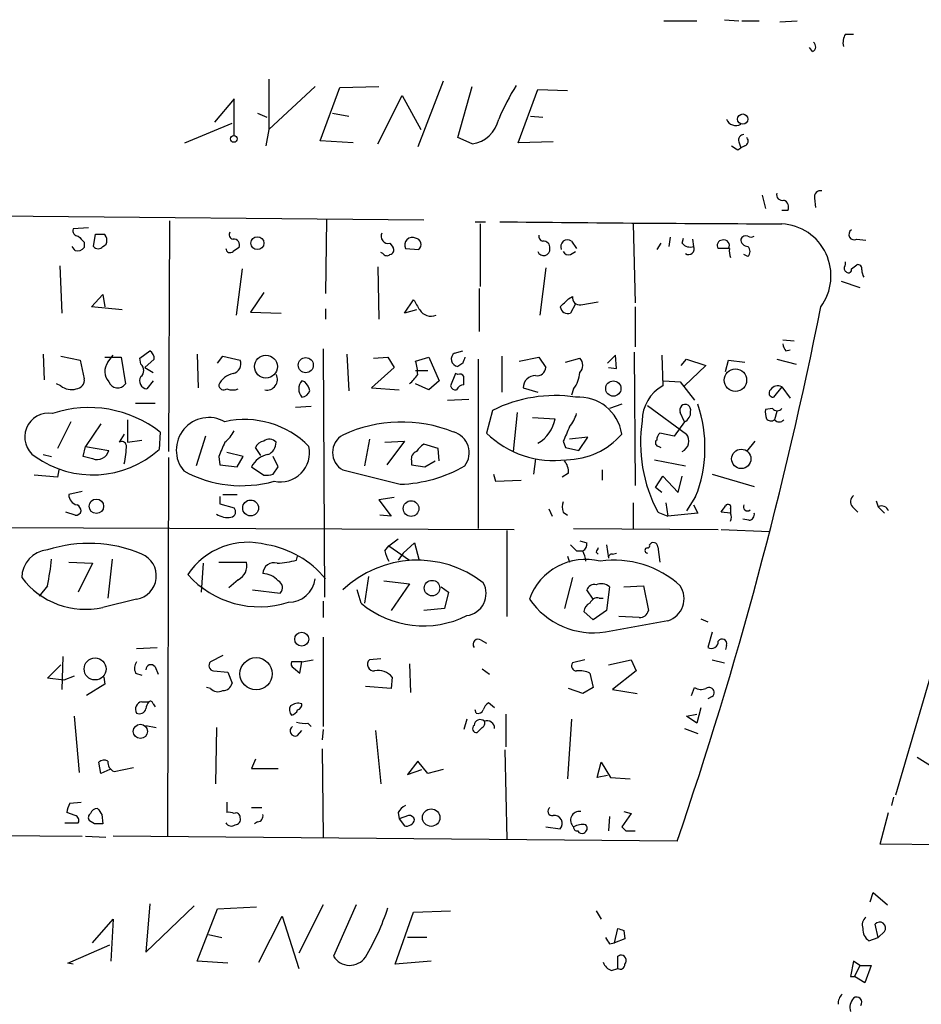
# Model space of a CAD drawing. Extents: x -21502 to 327992, y -141705 to 185816.
# Drawn here: x 499 to 573, y 22582 to 22664 of the extents above; entities that cross this region are included whole.
import ezdxf

# ---------------------------------------------------------------- set-up
doc = ezdxf.new("R2010")
doc.units = 0
doc.header["$MEASUREMENT"] = 0
doc.layers.add('MAIN', color=5, linetype='CONTINUOUS')

msp = doc.modelspace()

# ---------------------------------------------------------------- linework, layer by layer
at = {"layer": 'MAIN'}
for p, q in [((552.196, 22663.5294), (554.9053, 22663.5294)), ((557.1913, 22663.6141), (558.3767, 22663.5294)), ((558.6307, 22663.5294), (560.07, 22663.5294)), ((561.7633, 22663.4447), (563.2027, 22663.5294)), ((567.182, 22662.4287), (567.8593, 22662.4287)), ((564.4727, 22660.9894), (564.2187, 22661.3281)), ((519.5993, 22658.7034), (519.5993, 22654.5547)), ((533.9927, 22658.5341), (531.876, 22653.1154)), ((523.4093, 22658.1107), (519.5993, 22654.5547)), ((523.8327, 22653.6234), (525.4413, 22658.0261)), ((525.4413, 22658.0261), (528.6587, 22658.1107)), ((535.178, 22653.8774), (536.3633, 22658.1107)), ((540.1733, 22653.4541), (541.782, 22657.8567)), ((541.782, 22657.8567), (544.2373, 22657.7721)), ((516.7207, 22657.0947), (515.112, 22655.1474)), ((516.7207, 22654.0467), (516.7207, 22657.0947)), ((528.574, 22653.3694), (530.606, 22657.3487)), ((530.606, 22657.3487), (532.13, 22654.5547)), ((518.668, 22655.9094), (519.43, 22655.5707)), ((524.8487, 22655.9094), (526.2033, 22655.6554)), ((541.1893, 22655.6554), (542.2053, 22655.5707)), ((512.6567, 22653.4541), (516.5513, 22655.0627)), ((519.5993, 22654.5547), (519.3453, 22653.2001)), ((526.542, 22653.4541), (523.8327, 22653.6234)), ((536.3633, 22653.3694), (535.178, 22653.8774)), ((543.052, 22653.5387), (540.1733, 22653.4541)), ((558.292, 22652.8614), (558.546, 22653.0307)), ((558.3767, 22653.5387), (558.546, 22653.0307)), ((558.8847, 22653.2001), (558.546, 22653.0307)), ((560.324, 22649.1361), (560.578, 22648.0354)), ((564.642, 22648.8821), (564.7267, 22648.1201)), ((562.4407, 22647.8661), (561.9327, 22647.8661)), ((493.522, 22647.4427), (532.384, 22647.1041)), ((524.3407, 22647.1041), (524.256, 22641.0081)), ((504.698, 22646.4267), (503.428, 22646.3421)), ((511.3867, 22647.0194), (511.302, 22627.9694)), ((536.6173, 22646.9347), (537.464, 22646.9347)), ((537.0407, 22646.7654), (537.0407, 22641.6007)), ((549.656, 22646.7654), (549.8253, 22640.2461)), ((505.1213, 22644.9027), (505.2907, 22645.9187)), ((552.704, 22645.6647), (552.6193, 22644.9027)), ((553.72, 22645.1567), (553.8047, 22645.5801)), ((554.5667, 22645.4954), (554.6513, 22644.9027)), ((568.1133, 22645.4954), (568.8753, 22645.4107)), ((503.5973, 22644.5641), (503.3433, 22644.9027)), ((504.3593, 22645.2414), (504.3593, 22644.8181)), ((529.59, 22645.1567), (529.844, 22644.8181)), ((530.86, 22644.7334), (531.9607, 22644.6487)), ((544.576, 22645.3261), (544.9993, 22644.7334)), ((551.942, 22645.1567), (551.6033, 22644.6487)), ((557.6147, 22644.7334), (556.6833, 22644.7334)), ((528.9973, 22644.3101), (528.828, 22644.3947)), ((544.4913, 22644.2254), (544.9147, 22644.4794)), ((559.1387, 22644.0561), (558.8, 22644.2254)), ((502.3273, 22643.2941), (502.4967, 22639.3994)), ((517.398, 22643.0401), (516.89, 22639.2301)), ((528.574, 22643.2094), (528.6587, 22638.8914)), ((542.4593, 22643.1247), (541.9513, 22639.2301)), ((567.69, 22643.0401), (568.1133, 22643.3787)), ((536.956, 22641.4314), (536.956, 22637.8754)), ((566.8433, 22642.0241), (568.3673, 22641.5161)), ((504.952, 22639.9074), (505.8833, 22640.9234)), ((505.8833, 22640.9234), (506.0527, 22639.9074)), ((519.176, 22641.0927), (518.0753, 22639.4841)), ((544.322, 22640.5847), (544.6607, 22640.7541)), ((507.492, 22639.6534), (504.952, 22639.9074)), ((524.256, 22639.7381), (524.256, 22638.8914)), ((530.7753, 22639.3994), (531.5373, 22640.5001)), ((544.9147, 22640.1614), (544.4913, 22639.3994)), ((545.338, 22640.0767), (546.7773, 22640.3307)), ((549.8253, 22639.9074), (549.8253, 22636.6054)), ((518.0753, 22639.4841), (520.6153, 22639.3994)), ((531.7913, 22639.6534), (530.7753, 22639.3994)), ((562.0173, 22637.1981), (562.9487, 22637.1134)), ((500.9727, 22636.0127), (501.0573, 22633.8961)), ((502.412, 22635.8434), (504.0207, 22635.5047)), ((506.0527, 22635.7587), (507.4073, 22635.7587)), ((506.3067, 22635.3354), (506.73, 22635.9281)), ((507.4073, 22635.7587), (507.746, 22633.5574)), ((508.9313, 22635.6741), (509.778, 22636.2667)), ((509.016, 22635.1661), (508.9313, 22635.6741)), ((513.6727, 22636.0127), (513.7573, 22633.2187)), ((515.366, 22635.2507), (515.7893, 22635.8434)), ((515.7893, 22635.8434), (517.2287, 22635.5047)), ((524.0867, 22636.4361), (524.1713, 22615.9467)), ((526.034, 22636.0127), (526.2033, 22632.9647)), ((528.2353, 22635.6741), (529.4207, 22635.7587)), ((529.4207, 22635.7587), (529.9287, 22634.9121)), ((531.7067, 22635.4201), (532.8073, 22635.7587)), ((532.8073, 22635.7587), (533.654, 22633.8114)), ((534.924, 22636.0974), (535.6013, 22636.2667)), ((538.8187, 22635.8434), (538.8187, 22632.8801)), ((540.258, 22635.4201), (541.8667, 22635.7587)), ((541.8667, 22635.7587), (542.4593, 22634.9121)), ((544.068, 22635.3354), (545.2533, 22635.6741)), ((548.2167, 22635.9281), (547.5393, 22635.2507)), ((548.3013, 22634.8274), (548.2167, 22635.9281)), ((549.7407, 22636.1821), (549.8253, 22625.1754)), ((552.0267, 22635.9281), (552.1113, 22633.3881)), ((562.2713, 22636.2667), (562.61, 22636.3514)), ((504.0207, 22635.5047), (504.3593, 22633.9807)), ((510.1167, 22635.5894), (509.3547, 22634.9121)), ((509.3547, 22634.9121), (510.032, 22634.4887)), ((529.9287, 22634.9121), (528.066, 22633.2187)), ((535.6013, 22635.2507), (535.178, 22634.9967)), ((536.8713, 22635.5894), (536.8713, 22621.6194)), ((547.624, 22634.9121), (548.3013, 22634.8274)), ((553.6353, 22635.0814), (554.0587, 22635.5894)), ((555.6673, 22635.0814), (553.8893, 22633.3881)), ((554.0587, 22635.5894), (555.6673, 22635.0814)), ((557.276, 22634.5734), (557.53, 22635.5047)), ((557.53, 22635.5047), (558.8847, 22635.3354)), ((561.5093, 22635.5894), (563.118, 22635.1661)), ((531.7067, 22634.6581), (532.7227, 22634.6581)), ((535.0087, 22634.4041), (534.5853, 22633.3881)), ((535.178, 22634.3194), (535.0087, 22634.4041)), ((502.412, 22633.3881), (502.0733, 22633.5574)), ((510.032, 22633.8114), (509.524, 22633.1341)), ((522.5627, 22633.7267), (522.3087, 22633.8114)), ((532.8073, 22633.0494), (531.7067, 22633.5574)), ((533.654, 22633.8114), (532.8073, 22633.0494)), ((552.196, 22633.8114), (553.5507, 22633.7267)), ((553.5507, 22633.7267), (554.736, 22632.2027)), ((561.9327, 22633.3034), (561.2553, 22632.4567)), ((561.9327, 22633.3034), (562.61, 22632.3721)), ((528.066, 22633.2187), (530.352, 22633.0494)), ((540.5967, 22633.2187), (541.782, 22632.8801)), ((544.7453, 22633.1341), (544.576, 22632.6261)), ((508.5927, 22631.9487), (510.2013, 22631.9487)), ((523.0707, 22631.6947), (521.8007, 22631.6101)), ((534.3313, 22632.2027), (536.1093, 22632.2874)), ((548.7247, 22631.8641), (547.7087, 22631.5254)), ((550.8413, 22631.7794), (554.0587, 22629.4087)), ((538.0567, 22631.3561), (537.5487, 22629.4934)), ((540.0887, 22631.1867), (539.75, 22627.9694)), ((553.8893, 22630.4247), (553.5507, 22631.1867)), ((561.1707, 22631.5254), (560.578, 22631.4407)), ((561.5093, 22631.2714), (561.34, 22630.5941)), ((503.2587, 22630.4247), (502.158, 22628.2234)), ((505.714, 22630.2554), (504.444, 22628.3927)), ((507.9153, 22630.5941), (507.9153, 22628.7314)), ((541.3587, 22630.7634), (543.2213, 22630.6787)), ((553.8893, 22630.4247), (553.0427, 22629.2394)), ((507.6613, 22629.4087), (507.238, 22628.7314)), ((510.6247, 22629.5781), (510.54, 22628.1387)), ((514.35, 22629.2394), (513.588, 22626.7841)), ((553.0427, 22629.2394), (551.8573, 22629.4934)), ((504.2747, 22627.5461), (504.444, 22628.3927)), ((504.444, 22628.3927), (506.3913, 22628.0541)), ((507.9153, 22628.7314), (509.1007, 22628.9007)), ((527.8967, 22628.9854), (527.4733, 22626.7841)), ((529.1667, 22628.7314), (530.7753, 22628.8161)), ((530.7753, 22628.8161), (529.336, 22626.8687)), ((533.5693, 22628.2234), (532.384, 22628.5621)), ((543.8987, 22628.8161), (544.068, 22628.3081)), ((545.9307, 22629.1547), (544.4067, 22628.9854)), ((545.1687, 22628.0541), (545.9307, 22629.1547)), ((551.7727, 22628.3927), (551.942, 22628.3081)), ((559.054, 22627.9694), (559.7313, 22628.8161)), ((500.9727, 22627.7154), (501.65, 22627.5461)), ((505.0367, 22627.3767), (504.2747, 22627.5461)), ((515.4507, 22627.5461), (515.5353, 22626.8687)), ((517.4827, 22627.5461), (516.128, 22627.8847)), ((516.9747, 22626.6994), (517.4827, 22627.5461)), ((518.922, 22627.6307), (518.4987, 22628.3081)), ((520.3613, 22626.6994), (519.938, 22627.5461)), ((533.654, 22627.2074), (533.5693, 22628.2234)), ((544.068, 22628.3081), (545.1687, 22628.0541)), ((511.302, 22627.4614), (511.2173, 22596.2194)), ((515.5353, 22626.8687), (516.9747, 22626.6994)), ((531.368, 22627.2074), (531.368, 22626.8687)), ((531.368, 22626.8687), (532.4687, 22626.6994)), ((532.4687, 22626.6994), (533.3153, 22627.2074)), ((541.6127, 22627.3767), (541.4433, 22626.1067)), ((551.434, 22627.2921), (553.974, 22626.7841)), ((502.158, 22625.8527), (500.2107, 22626.0221)), ((502.2427, 22626.4454), (502.158, 22625.8527)), ((518.16, 22626.6994), (519.176, 22626.0221)), ((519.938, 22626.1067), (520.3613, 22626.6994)), ((525.6953, 22626.4454), (530.4367, 22625.2601)), ((538.1413, 22626.1067), (538.3107, 22625.5141)), ((544.322, 22626.1914), (543.814, 22625.8527)), ((547.116, 22626.4454), (547.116, 22625.5987)), ((551.5187, 22625.0061), (552.1113, 22625.9374)), ((552.1113, 22625.9374), (553.3813, 22624.5827)), ((553.3813, 22624.5827), (553.72, 22625.9374)), ((556.1753, 22626.1067), (559.6467, 22625.0907)), ((538.3107, 22625.5141), (540.4273, 22625.5987)), ((504.19, 22624.6674), (503.0893, 22624.4134)), ((515.7893, 22624.4134), (516.9747, 22624.4134)), ((552.0267, 22624.5827), (551.5187, 22625.0061)), ((515.5353, 22624.2441), (515.5353, 22623.6514)), ((515.5353, 22623.6514), (516.7207, 22623.3127)), ((529.9287, 22624.1594), (528.6587, 22623.9901)), ((528.6587, 22623.9901), (529.6747, 22622.6354)), ((549.656, 22623.7361), (549.656, 22621.6194)), ((552.3653, 22623.7361), (552.5347, 22622.6354)), ((554.8207, 22624.2441), (554.0587, 22623.0587)), ((554.6513, 22623.5667), (554.99, 22622.8894)), ((569.722, 22623.9054), (569.8913, 22623.3974)), ((503.5973, 22622.7201), (502.8353, 22622.9741)), ((529.6747, 22622.6354), (528.7433, 22622.7201)), ((542.7133, 22623.2281), (542.9673, 22622.6354)), ((543.8987, 22622.9741), (544.2373, 22622.7201)), ((551.688, 22622.9741), (552.5347, 22622.6354)), ((554.99, 22622.8894), (552.5347, 22622.6354)), ((557.6993, 22622.8894), (556.9373, 22622.9741)), ((557.6993, 22623.2281), (557.6993, 22622.8894)), ((567.7747, 22623.3974), (568.198, 22622.9741)), ((569.8913, 22623.3974), (570.3993, 22622.8894)), ((409.448, 22622.0427), (539.8347, 22621.5347)), ((559.2233, 22622.2967), (558.7153, 22622.3814)), ((539.242, 22621.4501), (539.242, 22614.3381)), ((544.7453, 22621.6194), (556.6833, 22621.5347)), ((556.9373, 22621.5347), (560.9167, 22621.3654)), ((529.5053, 22620.1801), (530.2673, 22620.7727)), ((530.6907, 22619.5874), (531.622, 22620.4341)), ((531.622, 22620.4341), (531.9607, 22619.0794)), ((545.2533, 22620.6034), (545.846, 22620.4341)), ((547.4547, 22620.2647), (547.624, 22619.1641)), ((529.1667, 22619.7567), (529.5053, 22620.1801)), ((529.5053, 22620.1801), (531.1987, 22618.9947)), ((530.6907, 22619.5874), (530.2673, 22618.9947)), ((544.9993, 22619.7567), (545.5073, 22619.7567)), ((546.608, 22619.6721), (546.7773, 22619.5027)), ((547.9627, 22619.5027), (548.3013, 22619.5874)), ((551.688, 22620.0954), (551.8573, 22618.8254)), ((503.0893, 22618.8254), (505.0367, 22618.7407)), ((505.0367, 22618.7407), (503.8513, 22616.3701)), ((506.6453, 22619.0794), (506.3067, 22615.8621)), ((514.1807, 22618.7407), (514.0113, 22616.3701)), ((515.4507, 22618.8254), (517.7367, 22618.8254)), ((521.8853, 22618.9947), (521.97, 22619.3334)), ((544.2373, 22619.3334), (544.4067, 22618.8254)), ((517.0593, 22617.3861), (516.2973, 22616.7087)), ((527.812, 22617.6401), (527.4733, 22615.4387)), ((529.082, 22617.3014), (531.1987, 22617.0474)), ((531.1987, 22617.0474), (529.6747, 22614.8461)), ((544.6607, 22617.5554), (543.9833, 22615.0154)), ((501.3113, 22616.8781), (500.634, 22616.0314)), ((518.2447, 22616.5394), (520.5307, 22616.2854)), ((527.2193, 22615.4387), (526.8807, 22616.5394)), ((533.8233, 22616.7934), (534.416, 22616.3701)), ((534.416, 22616.3701), (534.0773, 22615.0154)), ((546.354, 22615.7774), (545.846, 22616.5394)), ((547.7087, 22616.7934), (547.4547, 22614.8461)), ((548.894, 22616.7934), (550.5027, 22616.8781)), ((550.5027, 22616.8781), (550.926, 22614.8461)), ((508.6773, 22615.7774), (505.8833, 22615.1001)), ((524.0867, 22615.6081), (524.0867, 22614.2534)), ((546.862, 22615.8621), (547.2007, 22615.8621)), ((534.0773, 22615.0154), (532.384, 22614.8461)), ((546.354, 22614.0841), (545.592, 22614.7614)), ((547.4547, 22614.8461), (546.354, 22614.0841)), ((552.5347, 22613.9994), (547.37, 22613.0681)), ((550.164, 22614.2534), (548.4707, 22614.3381)), ((555.244, 22614.1687), (555.8367, 22613.9147)), ((556.1753, 22613.0681), (555.8367, 22611.7981)), ((524.0867, 22612.6447), (524.0867, 22605.2787)), ((537.1253, 22612.3907), (537.5487, 22612.1367)), ((575.1407, 22612.6447), (571.3307, 22599.6061)), ((508.6773, 22611.7134), (510.3707, 22611.7981)), ((557.3607, 22611.9674), (557.276, 22611.6287)), ((502.5813, 22611.0361), (502.4967, 22608.3267)), ((515.7893, 22611.1207), (514.7733, 22610.6127)), ((522.3087, 22610.6127), (521.462, 22610.6127)), ((522.1393, 22609.6814), (522.3087, 22610.6127)), ((522.3087, 22610.6127), (523.24, 22610.7821)), ((528.828, 22610.8667), (527.8967, 22610.7821)), ((545.6767, 22610.7821), (544.6607, 22610.5281)), ((547.624, 22610.3587), (549.4867, 22610.7821)), ((549.4867, 22610.7821), (549.91, 22609.8507)), ((556.1753, 22610.7821), (557.1913, 22610.5281)), ((501.3113, 22609.2581), (502.412, 22610.3587)), ((508.5927, 22609.6814), (509.1007, 22609.5121)), ((510.2013, 22610.1894), (510.4553, 22609.5967)), ((515.0273, 22609.8507), (516.2127, 22609.7661)), ((516.2127, 22609.7661), (516.5513, 22608.8347)), ((521.6313, 22610.1047), (522.1393, 22609.6814)), ((531.1987, 22610.4434), (531.2833, 22608.0727)), ((537.21, 22610.0201), (537.8027, 22609.5967)), ((546.1, 22609.6814), (546.354, 22608.4961)), ((549.91, 22609.8507), (547.9627, 22608.3267)), ((502.666, 22609.0887), (501.3113, 22609.2581)), ((503.5127, 22609.4274), (502.666, 22609.0887)), ((505.968, 22609.3427), (506.0527, 22608.7501)), ((529.7593, 22609.3427), (529.6747, 22608.4114)), ((506.0527, 22608.7501), (504.5287, 22607.8187)), ((514.7733, 22608.4114), (514.4347, 22608.4961)), ((529.6747, 22608.4114), (527.558, 22608.5807)), ((545.5073, 22607.9881), (544.322, 22608.4114)), ((546.354, 22608.4961), (545.5073, 22607.9881)), ((547.9627, 22608.3267), (549.9947, 22607.9881)), ((554.482, 22607.8187), (554.736, 22608.4961)), ((509.1007, 22607.3107), (509.6933, 22607.3107)), ((538.226, 22606.8027), (537.718, 22607.2261)), ((556.1753, 22607.7341), (555.8367, 22607.5647)), ((510.032, 22607.1414), (510.2013, 22606.8874)), ((536.702, 22606.3794), (536.6173, 22606.6334)), ((555.244, 22606.8027), (554.9053, 22605.5327)), ((503.5127, 22606.1254), (503.936, 22601.4687)), ((535.94, 22605.8714), (535.686, 22605.0247)), ((539.1573, 22606.2947), (539.1573, 22603.5854)), ((544.576, 22605.8714), (544.2373, 22600.9607)), ((554.0587, 22606.1254), (554.9053, 22606.2947)), ((554.9053, 22605.5327), (554.0587, 22606.1254)), ((509.4393, 22605.3634), (510.286, 22605.1941)), ((515.2813, 22605.1941), (515.1967, 22600.5374)), ((521.97, 22604.5167), (522.3087, 22604.9401)), ((522.8167, 22605.5327), (523.0707, 22605.2787)), ((524.0867, 22605.0247), (524.002, 22604.1781)), ((528.4047, 22604.9401), (528.828, 22600.5374)), ((537.21, 22605.1941), (536.7867, 22604.7707)), ((553.8893, 22605.1094), (554.99, 22604.6861)), ((524.002, 22603.4161), (524.0867, 22596.1347)), ((539.0727, 22603.3314), (539.242, 22595.9654)), ((518.4987, 22602.5694), (518.16, 22601.8074)), ((531.876, 22602.4001), (531.0293, 22601.2994)), ((532.7227, 22601.3841), (531.876, 22602.4001)), ((573.1087, 22602.7387), (574.2093, 22602.0614)), ((505.714, 22601.3841), (505.5447, 22602.3154)), ((506.476, 22601.7227), (505.714, 22601.3841)), ((506.8147, 22601.5534), (508.4233, 22601.8921)), ((518.16, 22601.8074), (520.3613, 22601.8074)), ((531.0293, 22601.2994), (532.2147, 22601.7227)), ((533.9927, 22601.7227), (532.7227, 22601.3841)), ((546.6927, 22601.0454), (547.0313, 22602.3154)), ((547.0313, 22602.3154), (547.7933, 22601.0454)), ((547.5393, 22601.2147), (546.6927, 22601.0454)), ((547.7933, 22601.0454), (549.402, 22600.9607)), ((571.1613, 22599.4367), (570.992, 22598.7594)), ((503.174, 22598.9287), (504.1053, 22599.0134)), ((516.128, 22599.0134), (516.128, 22598.1667)), ((518.16, 22598.5901), (519.0067, 22598.5901)), ((503.5973, 22597.9127), (502.92, 22598.1667)), ((505.206, 22597.2354), (504.7827, 22597.4894)), ((505.7987, 22597.9974), (505.8833, 22597.2354)), ((530.2673, 22598.1667), (530.352, 22597.6587)), ((531.114, 22597.9127), (530.352, 22597.6587)), ((530.352, 22597.6587), (530.7753, 22597.0661)), ((547.7087, 22597.8281), (547.624, 22596.6427)), ((549.4867, 22598.0821), (548.7247, 22596.9814)), ((548.894, 22598.2514), (549.4867, 22598.0821)), ((570.0607, 22595.5421), (570.738, 22598.1667)), ((502.7507, 22597.3201), (503.8513, 22597.3201)), ((518.668, 22597.4047), (518.414, 22597.2354)), ((542.4593, 22596.9814), (543.6447, 22596.8121)), ((447.8867, 22596.5581), (504.19, 22596.2194)), ((504.444, 22596.2194), (506.1373, 22596.1347)), ((553.2967, 22595.7961), (506.73, 22596.2194)), ((549.0633, 22596.6427), (549.8253, 22596.6427)), ((597.3233, 22595.2881), (570.0607, 22595.5421)), ((569.214, 22590.8007), (569.468, 22591.5627)), ((569.468, 22591.5627), (570.6533, 22590.5467)), ((509.778, 22590.6314), (509.4393, 22586.6521)), ((509.4393, 22586.6521), (513.4187, 22590.4621)), ((513.6727, 22585.8901), (515.366, 22590.2081)), ((515.366, 22590.2081), (518.5833, 22590.3774)), ((524.0867, 22590.5467), (522.0547, 22586.5674)), ((526.796, 22590.5467), (524.9333, 22586.3134)), ((505.0367, 22587.4141), (506.73, 22589.3614)), ((506.73, 22589.3614), (506.5607, 22585.8901)), ((518.7527, 22585.8054), (520.7, 22589.6154)), ((520.7, 22589.6154), (522.0547, 22585.2974)), ((530.0133, 22585.6361), (531.5373, 22589.9541)), ((531.5373, 22589.9541), (534.5853, 22590.0387)), ((546.608, 22590.0387), (547.0313, 22589.3614)), ((548.132, 22587.4141), (548.386, 22588.5994)), ((569.8913, 22587.8374), (569.6373, 22588.9381)), ((514.604, 22588.0914), (515.7047, 22587.8374)), ((532.638, 22587.8374), (531.0293, 22587.8374)), ((548.9787, 22587.7527), (548.132, 22587.4141)), ((548.894, 22588.4301), (548.9787, 22587.7527)), ((569.1293, 22587.5834), (569.8913, 22587.8374)), ((570.3993, 22588.3454), (569.8913, 22587.8374)), ((503.0047, 22585.7207), (506.476, 22587.2447)), ((547.7087, 22587.3294), (548.132, 22587.4141)), ((548.386, 22586.3134), (548.5553, 22586.3981)), ((503.428, 22585.6361), (503.0047, 22585.7207)), ((516.2127, 22585.7207), (513.6727, 22585.8901)), ((532.9767, 22585.8901), (530.0133, 22585.6361)), ((547.878, 22585.1281), (548.386, 22585.2974)), ((567.8593, 22585.8901), (567.6053, 22584.6201)), ((568.3673, 22585.5514), (567.8593, 22585.8901)), ((568.3673, 22585.5514), (567.944, 22584.6201)), ((568.3673, 22585.5514), (569.2987, 22585.5514)), ((569.2987, 22585.5514), (568.7907, 22584.1121)), ((567.6053, 22584.6201), (567.944, 22584.6201)), ((568.7907, 22584.1121), (567.944, 22584.6201))]:
    msp.add_line(p, q, dxfattribs=at)
for centre, radius in [((164231.8891, 22055.3123), 163760.2111), ((558.7047, 22655.4085), 0.4238), ((516.7043, 22653.77), 0.2772), ((518.6448, 22645.166), 0.5338), ((519.347, 22634.9788), 0.9453), ((522.6394, 22635.097), 0.6211), ((558.1018, 22633.8501), 0.929), ((548.0254, 22633.1656), 0.6312), ((558.587, 22627.3596), 0.8008), ((505.3563, 22623.4467), 0.5998), ((518.084, 22623.3094), 0.6537), ((531.3301, 22623.2581), 0.6487), ((533.0602, 22616.6924), 0.6406), ((522.3023, 22612.4809), 0.5772), ((505.2483, 22610.0173), 0.9046), ((518.5411, 22609.6191), 1.3325), ((508.9876, 22604.8622), 0.5846), ((532.9926, 22597.7458), 0.7215)]:
    msp.add_circle(centre, radius, dxfattribs=at)
for centre, radius, start, end in [((564.2831, 22661.3962), 0.4487, 294.989129, 52.333315), ((568.3671, 22661.7091), 1.3865, 148.733619, 192.344134), ((558.4933, 22646.9031), 21.665, 148.585591, 156.904788), ((536.0364, 22655.9321), 2.5834, 277.269435, 348.145495), ((558.1443, 22655.7246), 0.8476, 202.41396, 298.285192), ((558.8188, 22653.6705), 0.4613, 92.335786, 196.600508), ((558.7436, 22653.5952), 0.4195, 289.652905, 42.275526), ((642.7052, 22780.0191), 152.6259, 236.192738, 236.421942), ((565.1076, 22649.0091), 0.4826, 74.731346, 195.257201), ((561.975, 22649.1784), 0.4827, 164.745922, 285.254078), ((561.848, 22648.12), 0.6448, 336.810744, 66.802576), ((503.8701, 22646.2103), 0.4613, 163.399492, 267.664214), ((569.2058, 25248.1571), 2601.4019, 269.3269788, 269.8398101), ((561.6886, 22642.4672), 4.3051, 323.516061, 86.749595), ((567.9017, 22645.8764), 0.4359, 119.058434, 299.046943), ((631.1052, 22772.4953), 179.6053, 224.885409, 225.114592), ((505.6294, 22815.2686), 169.3502, 269.885409, 270.114558), ((505.672, 22645.4532), 0.5516, 355.58138, 57.548723), ((516.7066, 22645.8764), 0.3875, 146.88812, 259.502061), ((516.6946, 22645.0102), 0.4887, 336.855286, 96.88654), ((529.4631, 22645.7494), 0.6062, 155.2275, 282.084854), ((531.4345, 22645.0056), 0.6357, 64.648251, 205.351749), ((531.6387, 22645.0612), 0.5233, 307.975814, 82.534135), ((542.3153, 22645.7663), 0.4537, 171.405541, 255.969882), ((544.2374, 22644.8815), 0.5589, 52.707702, 204.616187), ((557.1565, 22644.9824), 0.4489, 326.309933, 107.433969), ((559.1246, 22645.4813), 0.5788, 178.604026, 271.395974), ((558.9694, 22645.326), 0.456, 68.20559, 158.193924), ((559.3927, 22646.0879), 0.4232, 233.116564, 306.883436), ((503.809, 22645.199), 0.6693, 251.559637, 325.310261), ((505.5023, 22645.1679), 0.4642, 214.840348, 325.159652), ((505.7733, 22645.343), 0.4538, 284.027058, 8.580088), ((516.3931, 22644.7311), 0.3498, 179.623275, 313.980692), ((601.5572, 22517.6604), 152.6259, 123.578058, 123.807262), ((529.5194, 22644.6064), 0.3875, 280.497939, 33.11188), ((542.2746, 22644.6679), 0.5275, 200.94002, 7.1331), ((542.2635, 22644.7916), 0.5377, 353.785728, 96.214272), ((554.355, 22645.6506), 0.8045, 217.875608, 291.61228), ((554.2386, 22644.6911), 0.4638, 235.220478, 27.145172), ((557.0221, 22644.9873), 0.4234, 90.013532, 216.848245), ((559.1811, 22644.5216), 1.5806, 172.299482, 200.370222), ((558.6942, 22644.4794), 0.6138, 316.399434, 43.600566), ((529.3321, 22644.537), 0.4045, 214.126202, 309.613322), ((544.322, 22644.6488), 0.4559, 201.810744, 291.79441), ((567.3936, 22643.0824), 0.3224, 156.799076, 246.815414), ((566.7161, 22643.5058), 0.4829, 322.133342, 15.236386), ((567.4361, 22642.9836), 0.2602, 229.379598, 12.545532), ((568.2122, 22643.0542), 0.3392, 343.066164, 106.949994), ((569.6575, 22642.955), 1.1208, 179.979552, 211.901884), ((374.6584, 22809.571), 239.4621, 314.885409, 315.114591), ((545.2534, 22640.6694), 0.5987, 171.867191, 278.123335), ((743.4257, 22767.0524), 246.8039, 210.84815, 211.077377), ((544.2743, 22639.9973), 0.6361, 188.12628, 289.947705), ((227.8825, 22706.8875), 343.8542, 341.150885, 348.767418), ((532.9727, 22640.2421), 1.0985, 212.406785, 292.891086), ((562.9748, 22636.919), 0.9594, 183.561805, 222.837328), ((509.4394, 22635.674), 0.6826, 352.88019, 60.261365), ((535.2476, 22635.5924), 0.5998, 122.651427, 263.335928), ((662.6859, 22593.1547), 133.8752, 161.443679, 161.672862), ((544.7031, 22635.0814), 0.8087, 312.870374, 47.129626), ((507.2855, 22634.5803), 1.2362, 142.351436, 223.669304), ((508.649, 22634.6581), 0.6267, 305.845888, 54.154112), ((516.4701, 22635.2033), 0.8163, 281.727057, 21.668461), ((528.2107, 22634.319), 3.6653, 0.006253, 17.48234), ((541.7255, 22634.9614), 0.7355, 261.176833, 356.156387), ((509.6086, 22633.8114), 0.6826, 150.249913, 262.88019), ((517.0149, 22632.702), 1.7438, 102.549835, 153.769982), ((519.4226, 22633.9071), 0.8729, 259.310585, 28.185616), ((528.8705, 22636.3088), 3.6043, 310.237479, 326.498635), ((535.3473, 22633.9806), 0.3787, 26.585347, 116.55152), ((366.336, 22633.8114), 169.3503, 359.885409, 0.114591), ((541.5703, 22633.2611), 0.9745, 87.506361, 182.493639), ((542.8152, 22634.6305), 2.4422, 322.2137, 356.671425), ((503.301, 22634.5311), 1.448, 232.125016, 285.255119), ((503.6327, 22633.8677), 0.7353, 273.844658, 8.839761), ((507.1089, 22633.9643), 0.756, 198.319897, 327.434636), ((515.874, 22633.4727), 0.4233, 180, 306.875312), ((523.0926, 22633.134), 1.036, 139.168365, 220.827451), ((521.3584, 22632.5591), 1.6774, 13.993164, 44.113543), ((535.0256, 22633.4981), 0.4538, 194.027058, 278.580088), ((535.6975, 22632.8301), 0.6428, 91.025259, 160.051164), ((553.6437, 22630.5494), 3.2259, 118.361263, 180.710455), ((561.594, 22632.7107), 0.6826, 60.254078, 150.254078), ((516.5937, 22634.3609), 1.3122, 249.212964, 290.782954), ((522.2299, 22633.2672), 0.8143, 275.553068, 338.194671), ((543.2141, 22621.1365), 11.4472, 81.456513, 116.778147), ((545.1559, 22628.853), 3.6118, 8.850488, 93.829165), ((561.2092, 22632.7877), 0.3342, 128.46437, 277.928861), ((553.9578, 22631.391), 0.4555, 344.776876, 206.649434), ((544.6016, 22628.283), 10.9883, 338.434557, 19.02015), ((501.4037, 22629.1668), 1.9635, 80.294445, 235.631697), ((504.7558, 22622.034), 9.5581, 52.119023, 108.42585), ((541.7309, 22632.1519), 3.4329, 321.211686, 342.193142), ((553.5852, 22631.1829), 0.8169, 291.854808, 6.219364), ((562.1429, 22631.2289), 1.5792, 172.29219, 200.390429), ((561.5517, 22631.8218), 0.4827, 217.88123, 322.11877), ((514.6395, 22628.0809), 2.6895, 60.627161, 219.761111), ((517.5946, 22623.1379), 7.4682, 44.718447, 102.653213), ((530.5595, 22618.9305), 11.4755, 68.102352, 115.079572), ((540.3699, 22631.1727), 2.8939, 299.206331, 350.17117), ((840.4563, 22502.4179), 322.3708, 156.686223, 156.915422), ((562.3696, 22628.6491), 12.0955, 171.152745, 207.981148), ((561.0436, 22630.9749), 0.4825, 217.869776, 307.895811), ((561.721, 22630.8903), 0.4826, 217.862488, 322.137512), ((514.0118, 22631.1018), 3.0674, 309.397568, 332.020577), ((526.4956, 22627.8847), 1.6469, 119.073865, 240.924445), ((534.3504, 22627.8629), 1.7836, 322.781228, 74.090347), ((543.0941, 22635.1231), 7.9022, 225.432206, 277.698615), ((544.0881, 22633.4279), 6.1361, 270.603209, 319.079878), ((552.5602, 22628.8414), 0.9587, 137.151439, 176.453861), ((553.3135, 22628.8246), 0.9468, 295.423022, 38.089931), ((507.442, 22628.3888), 0.3987, 12.840576, 120.771539), ((500.8876, 22628.4777), 6.9431, 347.317865, 359.997524), ((812.0083, 22501.1479), 322.3708, 156.686223, 156.915422), ((519.2548, 22628.0056), 0.8144, 95.553068, 158.194671), ((519.6417, 22628.2658), 0.7209, 40.234025, 130.240092), ((519.1072, 22628.7208), 1.0849, 292.06327, 0.559841), ((520.5333, 22627.8821), 2.4224, 257.831897, 12.168103), ((533.1034, 22627.25), 1.4964, 118.735138, 151.264862), ((551.7788, 22628.677), 0.2843, 128.11535, 268.770838), ((505.0457, 22634.2733), 8.2353, 234.772243, 311.848414), ((505.4099, 22628.3236), 1.0177, 248.489201, 344.644648), ((519.8005, 22625.9232), 1.8148, 99.060599, 154.678902), ((531.9788, 22627.3667), 0.6312, 107.280921, 194.617437), ((530.0273, 22636.7895), 11.5367, 272.033674, 299.857118), ((542.9469, 22626.2974), 1.3792, 355.592055, 41.284406), ((517.3367, 22635.0847), 9.9404, 241.358397, 285.676837), ((519.3878, 22627.5885), 1.5807, 262.299482, 290.370222), ((503.8796, 22624.3513), 0.7927, 175.507058, 261.811632), ((568.216, 22623.8268), 0.6157, 125.401383, 224.216978), ((503.4284, 22622.9744), 0.6821, 7.09897, 60.266579), ((544.9141, 22623.3974), 1.1001, 157.369719, 202.630281), ((430.1182, 22707.8954), 152.6261, 326.192728, 326.421931), ((557.4876, 22623.3551), 0.2468, 329.040224, 149.02828), ((559.0893, 22623.3974), 0.3352, 149.663587, 310.729228), ((503.6651, 22623.1687), 0.4537, 261.405541, 345.969882), ((516.1705, 22624.0613), 1.5394, 234.715869, 281.093866), ((516.3961, 22622.9976), 0.4524, 278.977235, 44.149179), ((557.0646, 22622.5508), 0.7194, 331.913927, 28.079046), ((559.2045, 22622.7577), 0.4614, 272.33528, 16.58506), ((570.1774, 22622.885), 0.5869, 17.215417, 119.176932), ((504.7531, 22609.2563), 11.1306, 67.008239, 108.012203), ((517.86, 22614.5508), 5.9257, 74.636078, 146.639247), ((518.1361, 22612.4649), 7.9064, 39.281606, 80.581043), ((671.7452, 22747.0106), 179.6053, 224.885409, 225.114592), ((545.1687, 22620.3494), 0.6826, 299.738635, 7.12814), ((550.8625, 22620.1801), 0.1707, 262.866658, 29.719894), ((551.3266, 22620.0889), 0.3615, 1.030389, 150.903834), ((501.5142, 22617.5307), 2.3196, 95.018208, 179.389889), ((508.3493, 22617.7014), 1.9517, 279.674671, 67.356876), ((532.2987, 22620.5184), 3.2233, 193.668926, 209.931185), ((543.2051, 22618.6046), 2.5744, 6.815284, 26.584958), ((631.3526, 22577.5114), 94.6529, 153.320357, 153.549513), ((547.9203, 22619.2064), 0.2993, 81.856362, 188.124688), ((550.8414, 22619.799), 0.2116, 90.027065, 269.972923), ((484.3168, 22620.6196), 17.4015, 347.583867, 354.922127), ((516.4984, 22618.5292), 1.2732, 296.136412, 13.452326), ((520.0132, 22617.8564), 0.9227, 73.407217, 177.658262), ((519.6203, 22628.1186), 9.4008, 274.003851, 283.941787), ((531.8401, 22610.0823), 8.9136, 52.270017, 133.580388), ((545.7352, 22614.1558), 4.9062, 75.704027, 160.699758), ((548.0964, 22610.899), 8.0932, 47.628066, 98.166946), ((518.811, 22623.0244), 7.8747, 221.471966, 287.721665), ((518.9911, 22616.0223), 1.8744, 43.030578, 86.935804), ((504.4415, 22621.5104), 6.5704, 217.008724, 282.675981), ((520.085, 22616.7332), 0.6318, 314.865338, 64.067622), ((521.233, 22617.713), 2.1897, 269.345848, 353.647095), ((535.6859, 22616.2431), 1.8381, 277.946272, 28.924416), ((546.4487, 22616.3519), 0.6312, 75.382563, 162.719079), ((547.0263, 22616.0194), 1.0319, 48.598867, 113.914568), ((551.9405, 22615.8277), 1.9225, 288.004233, 33.118071), ((532.3544, 22621.5805), 8.0057, 230.101328, 296.60794), ((546.4119, 22619.4513), 6.4547, 214.692852, 278.536208), ((546.4021, 22614.6829), 0.8139, 111.787031, 174.465227), ((546.7027, 22615.2514), 0.6311, 75.380272, 162.736416), ((550.1992, 22614.9943), 0.7418, 267.279935, 348.474956), ((536.8713, 22612.0521), 0.4233, 53.124688, 216.875312), ((556.1331, 22612.2636), 0.5519, 237.513678, 4.417021), ((557.0079, 22612.1085), 0.38, 338.201391, 148.669067), ((509.4019, 22610.0774), 0.9009, 143.544775, 206.075842), ((515.0979, 22610.2976), 0.4524, 135.850821, 261.022765), ((521.8009, 22610.4434), 0.3788, 153.45524, 243.401126), ((528.2727, 22610.3911), 0.5425, 133.879626, 275.002223), ((544.9993, 22610.274), 0.4233, 143.113861, 270), ((509.8588, 22609.947), 0.4197, 35.288464, 181.583937), ((528.6224, 22608.4145), 1.4677, 39.229254, 101.890266), ((545.2533, 22607.8391), 2.0276, 65.31703, 97.196519), ((515.3855, 22608.9521), 0.8168, 221.451203, 299.628292), ((515.8247, 22608.9828), 0.7415, 267.263766, 348.479439), ((555.2758, 22609.2687), 0.9425, 235.058778, 294.544581), ((555.9213, 22608.0728), 0.4233, 306.867191, 126.875312), ((509.1995, 22606.7039), 0.6148, 99.247824, 211.857207), ((510.3963, 22606.6587), 0.9588, 137.155503, 176.448267), ((509.8203, 22607.1414), 0.2116, 0, 126.875312), ((538.3946, 22606.2954), 1.1506, 126.016391, 162.917772), ((508.9236, 22606.8518), 0.5327, 242.463356, 345.465545), ((521.9093, 22606.6455), 0.6242, 148.453829, 224.227622), ((522.0123, 22606.1255), 1.0583, 73.734814, 126.872063), ((521.3456, 22606.8663), 0.6664, 280.058778, 339.544581), ((521.8599, 22607.0737), 0.4539, 284.039305, 8.578205), ((536.8713, 22606.803), 0.4561, 248.214917, 338.170598), ((522.563, 22607.9068), 2.3876, 253.510381, 276.099568), ((537.0363, 22605.332), 0.5046, 47.176369, 176.432165), ((537.0408, 22605.5327), 0.3785, 296.551513, 26.585359), ((537.591, 22605.1034), 0.635, 0.541361, 109.473567), ((521.7739, 22604.9063), 0.4362, 121.387228, 296.717793), ((536.7405, 22605.1017), 0.3342, 128.450945, 277.945841), ((505.9801, 22601.8681), 0.6242, 58.453829, 134.227622), ((507.1462, 22602.328), 0.8426, 175.091229, 246.830876), ((504.4446, 22598.0818), 1.527, 146.315136, 176.812677), ((505.4715, 22597.8628), 0.6428, 91.025259, 160.051164), ((632.6408, 22682.934), 152.6537, 213.578079, 213.807241), ((531.5794, 22597.4473), 1.4964, 118.735138, 151.264862), ((542.9797, 22598.2719), 0.3664, 119.727426, 281.380467), ((503.5268, 22597.5318), 0.3874, 326.880041, 79.51391), ((505.0944, 22597.7473), 0.4046, 124.149649, 219.604292), ((516.2975, 22597.2355), 0.9465, 63.440363, 100.316217), ((516.89, 22597.7857), 0.3413, 352.88123, 119.734471), ((516.7865, 22597.6117), 0.4614, 272.33528, 16.58506), ((518.6492, 22597.8656), 0.4613, 272.335786, 16.600508), ((530.9448, 22597.7433), 0.6981, 255.947832, 345.97172), ((531.1818, 22597.4641), 0.4537, 14.030118, 98.594459), ((543.1541, 22597.2578), 0.6628, 317.7455, 98.861176), ((545.2231, 22597.5317), 0.7288, 80.929285, 229.033731), ((505.5446, 22427.8855), 169.3502, 89.885409, 90.114558), ((516.5001, 22597.5765), 0.5239, 209.305322, 305.631759), ((545.0417, 22596.9391), 0.2994, 171.878017, 278.121983), ((545.5072, 22595.5422), 1.6284, 81.022983, 117.896356), ((545.4509, 22596.8685), 0.4195, 289.652905, 42.275526), ((633.5814, 22681.4745), 119.7487, 224.876984, 225.106133), ((545.4227, 22596.8122), 0.3787, 206.585347, 296.551521), ((510.1972, 22596.6447), 20.2458, 329.037408, 341.714952), ((569.3692, 22588.8957), 0.8045, 127.875608, 201.61228), ((590.9625, 22715.5071), 133.8593, 251.453817, 251.683013), ((569.7434, 22588.5254), 1.1245, 176.226934, 236.899235), ((570.0183, 22588.6417), 0.4798, 322.129206, 142.11978), ((674.5508, 22672.266), 152.6537, 213.578079, 213.807241), ((526.2726, 22587.1063), 1.5564, 210.626622, 325.676901), ((294.386, 22585.8054), 254.0005, 359.885409, 0.114591), ((548.6348, 22585.9436), 0.4614, 318.198342, 99.921659), ((548.1744, 22586.1018), 1.0178, 196.930557, 253.069443), ((548.5977, 22585.6149), 0.3816, 236.305768, 3.184827), ((567.5748, 22582.4309), 0.9902, 130.782042, 185.60984), ((568.6498, 22582.08), 1.098, 136.047932, 197.961359), ((568.1133, 22582.5034), 0.4234, 323.132809, 126.867191)]:
    msp.add_arc(centre, radius, start, end, dxfattribs=at)

doc.saveas('drawing.dxf')
